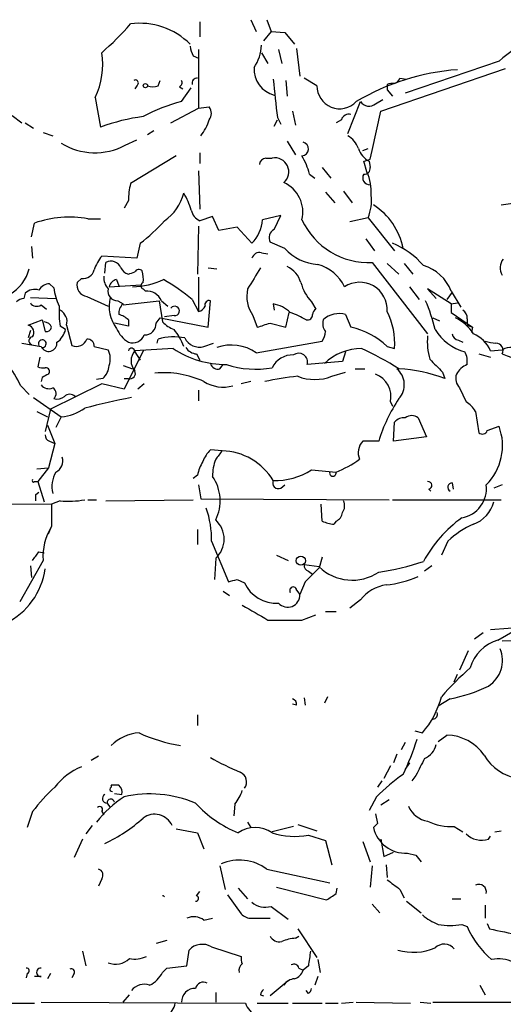
# Model space of a CAD drawing. Extents: x 14 to 6255, y 0 to 116679.
# Drawn here: x 163 to 201, y 116168 to 116246 of the extents above; entities that cross this region are included whole.
import ezdxf

# ---------------------------------------------------------------- set-up
doc = ezdxf.new("R2010")
doc.units = 0
doc.header["$MEASUREMENT"] = 0
doc.layers.add('MAIN', color=5, linetype='CONTINUOUS')

msp = doc.modelspace()

# ---------------------------------------------------------------- linework, layer by layer
at = {"layer": 'MAIN'}
for p, q in [((181.1867, 116246.2295), (181.61, 116245.2982)), ((182.4567, 116246.2295), (182.7953, 116245.2982)), ((177.1227, 116246.0602), (177.1227, 116244.8749)), ((182.7953, 116245.2982), (182.2027, 116244.5362)), ((182.7953, 116245.2982), (183.896, 116245.2135)), ((183.896, 116245.2135), (184.658, 116244.2822)), ((177.038, 116243.8589), (177.038, 116239.2022)), ((183.388, 116243.8589), (183.642, 116242.7582)), ((184.8273, 116243.9435), (185.0813, 116241.7422)), ((176.6147, 116243.3509), (177.038, 116243.1815)), ((182.0333, 116243.6049), (182.5413, 116242.7582)), ((191.516, 116238.9482), (201.422, 116242.3349)), ((200.914, 116242.9275), (193.4633, 116240.3875)), ((186.436, 116240.9802), (185.42, 116241.5729)), ((193.04, 116241.5729), (193.548, 116241.4882)), ((172.1273, 116240.9802), (171.958, 116240.7262)), ((173.8207, 116240.9802), (173.99, 116241.4035)), ((175.514, 116240.8955), (175.768, 116240.7262)), ((175.6833, 116239.7102), (176.4453, 116240.8109)), ((183.9807, 116241.4035), (184.0653, 116240.1335)), ((192.024, 116241.0649), (192.024, 116240.6415)), ((192.024, 116240.6415), (192.4473, 116240.1335)), ((168.8253, 116240.0489), (169.2487, 116237.6782)), ((191.0927, 116239.5409), (191.6853, 116239.8795)), ((174.8367, 116238.0169), (177.038, 116239.2022)), ((177.038, 116239.2022), (177.8847, 116239.2869)), ((188.8913, 116237.1702), (189.9073, 116239.7102)), ((162.2213, 116238.6095), (162.9833, 116238.0169)), ((183.3033, 116238.4402), (183.5573, 116237.9322)), ((184.4887, 116238.9482), (184.7427, 116237.8475)), ((190.8387, 116235.8155), (191.516, 116238.9482)), ((163.2373, 116238.0169), (163.9147, 116237.5935)), ((183.0493, 116237.7629), (183.3033, 116238.2709)), ((188.3833, 116238.2709), (187.96, 116238.0169)), ((164.6767, 116237.2549), (165.4387, 116237.0009)), ((172.974, 116237.0855), (173.482, 116237.4242)), ((171.196, 116236.2389), (172.1273, 116236.6622)), ((184.0653, 116236.5775), (184.7427, 116235.4769)), ((190.0767, 116235.8155), (190.5, 116235.9849)), ((175.26, 116235.3922), (171.6193, 116233.1909)), ((177.1227, 116235.6462), (177.1227, 116234.7995)), ((182.372, 116235.2229), (182.88, 116235.2229)), ((190.6693, 116235.1382), (190.8387, 116235.8155)), ((186.8593, 116234.4609), (187.5367, 116233.6142)), ((190.4153, 116234.1222), (190.1613, 116234.9689)), ((190.5847, 116234.9689), (190.6693, 116234.4609)), ((177.038, 116234.2069), (177.1227, 116231.1589)), ((185.8433, 116233.9529), (186.2667, 116233.6142)), ((187.1133, 116232.5135), (187.8753, 116231.6669)), ((188.5527, 116232.5982), (189.23, 116231.6669)), ((171.45, 116231.8362), (171.1113, 116231.2435)), ((201.0833, 116231.4975), (202.184, 116231.6669)), ((178.1387, 116230.5662), (177.1227, 116230.2275)), ((178.6467, 116229.4655), (178.1387, 116230.5662)), ((183.5573, 116230.6509), (182.118, 116230.3122)), ((183.0493, 116229.5502), (183.5573, 116230.6509)), ((190.5, 116230.4815), (189.0607, 116230.1429)), ((190.5, 116230.4815), (192.6167, 116227.8569)), ((163.7453, 116228.9575), (163.9993, 116230.0582)), ((168.2327, 116230.3969), (169.2487, 116230.3969)), ((177.038, 116229.8042), (176.9533, 116225.9942)), ((180.086, 116229.7195), (178.6467, 116229.4655)), ((181.2713, 116228.4495), (180.086, 116229.7195)), ((163.7453, 116228.1955), (163.83, 116227.2642)), ((172.3813, 116228.4495), (172.1273, 116227.2642)), ((183.896, 116228.0262), (182.7107, 116228.5342)), ((190.3307, 116228.7882), (191.008, 116227.8569)), ((172.1273, 116227.2642), (169.3333, 116227.4335)), ((182.0333, 116227.6875), (182.5413, 116227.6029)), ((169.5873, 116226.0789), (169.672, 116226.9255)), ((190.8387, 116226.9255), (195.2413, 116221.2529)), ((192.024, 116226.8409), (192.9553, 116225.9942)), ((193.3787, 116226.8409), (194.056, 116225.9942)), ((177.8, 116226.5022), (178.4773, 116226.4175)), ((165.5233, 116224.8935), (165.1847, 116225.2322)), ((167.7247, 116225.6555), (167.386, 116225.3169)), ((169.926, 116224.9782), (172.466, 116225.1475)), ((170.5187, 116225.5709), (170.688, 116225.0629)), ((177.038, 116225.7402), (177.038, 116223.0309)), ((193.802, 116224.9782), (194.564, 116223.9622)), ((163.2373, 116224.4702), (163.1527, 116224.0469)), ((168.148, 116224.2162), (169.8413, 116223.4542)), ((172.6353, 116224.8089), (172.8047, 116224.6395)), ((197.104, 116223.6235), (195.2413, 116224.8089)), ((195.2413, 116224.8089), (195.9187, 116224.0469)), ((197.1887, 116224.5549), (196.7653, 116223.9622)), ((197.104, 116224.6395), (197.866, 116223.3695)), ((163.6607, 116224.1315), (165.6927, 116224.0469)), ((164.5073, 116223.5389), (164.9307, 116223.2002)), ((170.6033, 116223.8775), (171.0267, 116223.6235)), ((171.0267, 116223.5389), (173.9053, 116223.8775)), ((173.9053, 116223.8775), (174.1593, 116222.1842)), ((174.0747, 116223.8775), (174.5827, 116223.4542)), ((176.53, 116223.9622), (177.038, 116223.0309)), ((177.8, 116221.7609), (177.9693, 116223.8775)), ((182.9647, 116223.6235), (183.0493, 116223.1155)), ((186.0127, 116223.7929), (186.3513, 116223.2002)), ((197.104, 116223.6235), (197.612, 116223.7082)), ((197.104, 116223.6235), (197.104, 116222.9462)), ((175.0907, 116222.6922), (174.3287, 116222.6075)), ((181.356, 116222.6922), (181.6947, 116221.7609)), ((183.9807, 116221.7609), (184.2347, 116222.9462)), ((188.722, 116222.7769), (189.1453, 116221.7609)), ((197.104, 116222.9462), (198.7973, 116221.7609)), ((163.4913, 116221.9302), (164.592, 116222.3535)), ((164.592, 116222.3535), (164.846, 116221.4222)), ((166.4547, 116221.5915), (166.0313, 116221.8455)), ((166.5393, 116221.9302), (166.9627, 116220.3215)), ((171.45, 116221.8455), (170.3493, 116222.0995)), ((171.45, 116222.3535), (171.45, 116221.8455)), ((173.6513, 116222.0995), (173.99, 116222.5229)), ((173.99, 116222.5229), (177.8, 116221.7609)), ((182.7107, 116222.0995), (183.9807, 116221.7609)), ((195.6647, 116222.5229), (196.1727, 116222.2689)), ((198.374, 116222.4382), (198.374, 116221.9302)), ((198.374, 116221.9302), (198.7973, 116221.7609)), ((163.6607, 116221.5069), (163.4913, 116220.9142)), ((198.7973, 116221.7609), (198.7127, 116221.3375)), ((162.9833, 116220.4909), (164.5073, 116220.2369)), ((173.736, 116220.4909), (173.8207, 116220.8295)), ((177.4613, 116220.2369), (178.2233, 116220.4909)), ((181.61, 116219.7289), (186.8593, 116220.6602)), ((197.6967, 116220.7449), (198.0353, 116220.5755)), ((168.7407, 116220.2369), (169.8413, 116219.9829)), ((172.6353, 116219.8982), (171.1113, 116216.8502)), ((175.006, 116220.0675), (171.958, 116219.8982)), ((171.958, 116219.8135), (172.3813, 116219.1362)), ((176.8687, 116219.6442), (177.1227, 116219.1362)), ((188.722, 116219.8135), (188.468, 116219.0515)), ((192.024, 116220.2369), (192.6167, 116220.0675)), ((199.3053, 116219.6442), (200.2367, 116219.3902)), ((200.2367, 116219.8982), (201.168, 116219.9829)), ((164.4227, 116219.3902), (164.2533, 116218.6282)), ((171.0267, 116218.7129), (171.7887, 116218.4589)), ((178.7313, 116218.4589), (178.9853, 116218.7975)), ((188.468, 116219.0515), (185.674, 116218.7975)), ((187.6213, 116217.8662), (188.722, 116218.2049)), ((189.484, 116218.4589), (190.246, 116218.4589)), ((196.4267, 116218.2049), (196.596, 116217.6969)), ((164.592, 116217.7815), (164.5073, 116217.4429)), ((169.3333, 116217.2735), (165.2693, 116215.2415)), ((169.418, 116217.6969), (168.91, 116217.6122)), ((171.1113, 116216.8502), (169.3333, 116217.2735)), ((171.1113, 116217.6969), (171.45, 116217.6969)), ((172.72, 116217.2735), (172.212, 116216.8502)), ((181.1867, 116217.4429), (180.4247, 116217.2735)), ((162.8987, 116217.1042), (163.576, 116216.4269)), ((177.038, 116216.7655), (177.038, 116215.9189)), ((197.7813, 116216.9349), (198.2893, 116215.8342)), ((163.9147, 116216.1729), (166.116, 116214.6489)), ((192.278, 116215.8342), (192.4473, 116215.4955)), ((164.1687, 116215.0722), (165.0153, 116214.6489)), ((165.2693, 116215.2415), (164.846, 116213.4635)), ((199.0513, 116215.0722), (199.3053, 116213.3789)), ((166.116, 116214.6489), (165.6927, 116213.8022)), ((192.532, 116212.7015), (192.6167, 116214.2255)), ((194.4793, 116214.5642), (195.1567, 116213.0402)), ((165.0153, 116213.9715), (165.608, 116212.5322)), ((199.9827, 116213.5482), (200.914, 116213.8869)), ((165.608, 116212.5322), (165.1, 116210.5849)), ((165.1847, 116212.7015), (165.608, 116212.5322)), ((191.3467, 116212.7015), (190.0767, 116212.7015)), ((195.1567, 116213.0402), (192.532, 116212.7015)), ((178.9007, 116211.9395), (177.9693, 116212.0242)), ((164.1687, 116210.5002), (165.1, 116210.5849)), ((165.1, 116210.5849), (164.2533, 116209.4842)), ((186.0127, 116210.4155), (187.96, 116210.2462)), ((163.9993, 116209.4842), (164.2533, 116209.4842)), ((164.2533, 116209.4842), (164.7613, 116207.8755)), ((176.9533, 116209.9922), (176.6147, 116209.7382)), ((197.1887, 116209.3995), (197.2733, 116208.8915)), ((164.084, 116208.4682), (164.338, 116208.6375)), ((177.038, 116209.2302), (177.2073, 116208.1295)), ((183.5573, 116208.9762), (183.896, 116209.2302)), ((195.326, 116208.8915), (195.4953, 116208.7222)), ((201.168, 116209.2302), (200.4907, 116208.9762)), ((121.412, 116207.7909), (165.354, 116207.7062)), ((166.0313, 116207.9602), (165.354, 116207.7062)), ((168.2327, 116208.0449), (168.91, 116208.0449)), ((169.672, 116207.9602), (176.6147, 116208.0449)), ((177.2073, 116208.1295), (192.1933, 116208.0449)), ((192.4473, 116208.0449), (201.0833, 116208.0449)), ((165.354, 116207.7062), (165.354, 116205.9282)), ((186.8593, 116206.3515), (186.7747, 116207.7062)), ((187.96, 116206.3515), (187.7907, 116206.0975)), ((165.1, 116205.3355), (165.354, 116205.9282)), ((176.9533, 116205.6742), (176.9533, 116204.4889)), ((178.054, 116204.7429), (179.4087, 116201.5255)), ((196.85, 116204.7429), (196.342, 116203.6422)), ((164.338, 116203.8962), (164.7613, 116203.8115)), ((164.6767, 116203.2189), (162.814, 116199.9169)), ((178.3927, 116203.3882), (178.308, 116201.6949)), ((183.2187, 116203.6422), (184.15, 116203.2189)), ((186.8593, 116203.4729), (186.6053, 116202.6262)), ((163.6607, 116202.7955), (163.7453, 116201.8642)), ((186.6053, 116202.7109), (185.42, 116202.8802)), ((185.5047, 116201.5255), (186.6053, 116202.6262)), ((185.7587, 116202.3722), (186.0973, 116202.1182)), ((195.58, 116202.7955), (194.9873, 116202.3722)), ((180.086, 116201.6949), (180.6787, 116201.4409)), ((185.5047, 116201.5255), (185.0813, 116200.5095)), ((178.9853, 116200.7635), (179.4933, 116200.4249)), ((184.8273, 116200.8482), (185.0813, 116200.5095)), ((189.9073, 116200.0862), (189.0607, 116199.4089)), ((187.1133, 116199.1549), (187.96, 116199.1549)), ((185.2507, 116198.4775), (186.3513, 116198.9009)), ((200.2367, 116197.7155), (206.3327, 116198.2235)), ((200.8293, 116196.8689), (202.692, 116197.9695)), ((199.644, 116197.4615), (198.9667, 116196.9535)), ((203.3693, 116196.8689), (201.168, 116196.7842)), ((198.4587, 116196.0222), (197.7813, 116194.4982)), ((197.358, 116193.5669), (197.612, 116194.1595)), ((185.42, 116192.2969), (185.5047, 116191.7042)), ((187.2827, 116192.3815), (187.0287, 116191.8735)), ((197.0193, 116192.2122), (196.088, 116191.6195)), ((184.8273, 116191.7042), (184.4887, 116191.7889)), ((176.9533, 116190.9422), (176.9533, 116190.0955)), ((194.2253, 116189.6722), (194.818, 116189.5029)), ((196.088, 116188.8255), (196.7653, 116189.3335)), ((193.4633, 116188.7409), (193.1247, 116188.1482)), ((169.0793, 116187.6402), (168.4867, 116187.3015)), ((192.786, 116187.8095), (192.532, 116187.1322)), ((192.278, 116186.8782), (191.77, 116185.8622)), ((193.802, 116187.1322), (193.4633, 116186.6242)), ((194.31, 116186.1162), (193.9713, 116185.6929)), ((170.688, 116185.3542), (170.0953, 116185.3542)), ((191.6007, 116185.6929), (191.262, 116185.1849)), ((170.3493, 116184.6769), (170.942, 116184.5922)), ((191.1773, 116184.4229), (190.5847, 116183.3222)), ((169.7567, 116183.9149), (170.0107, 116183.5762)), ((179.9167, 116183.8302), (179.832, 116182.8989)), ((192.1933, 116184.1689), (191.516, 116183.7455)), ((163.83, 116183.2375), (163.4067, 116181.9675)), ((169.3333, 116183.2375), (169.5027, 116182.9835)), ((191.0927, 116183.0682), (191.262, 116182.3062)), ((168.5713, 116182.1369), (168.0633, 116181.4595)), ((180.9327, 116182.3909), (181.1867, 116181.9675)), ((184.5733, 116182.0522), (182.88, 116181.6289)), ((184.912, 116182.2215), (186.436, 116181.7135)), ((191.262, 116182.3062), (190.9233, 116181.9675)), ((197.358, 116182.0522), (198.0353, 116181.6289)), ((175.26, 116181.8829), (176.9533, 116181.5442)), ((176.9533, 116181.5442), (177.4613, 116180.2742)), ((185.7587, 116181.3749), (187.1133, 116180.9515)), ((200.0673, 116181.0362), (200.2367, 116181.2902)), ((200.5753, 116181.6289), (201.0833, 116181.7135)), ((167.8093, 116181.0362), (167.132, 116179.5969)), ((187.1133, 116180.9515), (187.6213, 116179.0042)), ((190.0767, 116180.8669), (190.6693, 116179.2582)), ((191.516, 116181.0362), (191.77, 116179.6815)), ((191.77, 116179.6815), (192.532, 116180.0202)), ((193.6327, 116179.9355), (194.31, 116179.7662)), ((194.31, 116179.7662), (194.7333, 116179.2582)), ((178.7313, 116178.9195), (179.1547, 116177.0569)), ((190.8387, 116178.9195), (190.6693, 116177.2262)), ((191.9393, 116179.0042), (192.024, 116177.9882)), ((182.4567, 116178.6655), (187.452, 116177.5649)), ((169.3333, 116177.9035), (169.0793, 116177.3109)), ((183.2187, 116177.2262), (187.198, 116176.2102)), ((176.8687, 116176.5489), (177.1227, 116176.8875)), ((179.324, 116176.6335), (180.4247, 116175.1095)), ((180.1707, 116177.1415), (180.9327, 116176.2949)), ((187.96, 116176.7182), (188.0447, 116177.1415)), ((193.04, 116177.0569), (193.3787, 116176.3795)), ((182.7953, 116175.7022), (184.15, 116174.6862)), ((190.8387, 116175.8715), (191.4313, 116175.1942)), ((193.548, 116176.1255), (194.7333, 116175.1942)), ((197.1887, 116176.2949), (197.866, 116176.2949)), ((199.8133, 116175.7869), (199.8133, 116174.7709)), ((177.4613, 116174.6015), (178.1387, 116174.7709)), ((181.2713, 116174.7709), (182.7107, 116174.7709)), ((197.9507, 116174.2629), (198.374, 116174.0935)), ((199.9827, 116174.3475), (200.152, 116173.9242)), ((184.7427, 116173.1622), (184.9967, 116173.3315)), ((184.912, 116173.9242), (186.436, 116171.6382)), ((174.498, 116172.9929), (173.6513, 116172.7389)), ((167.8093, 116172.1462), (168.0633, 116170.9609)), ((176.1067, 116170.9609), (176.276, 116172.2309)), ((178.054, 116172.4849), (180.4247, 116171.7229)), ((174.498, 116170.7915), (176.1067, 116170.9609)), ((185.7587, 116170.9609), (185.3353, 116170.6222)), ((186.5207, 116171.4689), (186.69, 116170.4529)), ((163.4067, 116170.3682), (163.322, 116170.0295)), ((165.2693, 116170.3682), (165.0153, 116169.9449)), ((167.132, 116170.3682), (166.9627, 116170.0295)), ((174.1593, 116170.4529), (174.498, 116170.7915)), ((184.9967, 116170.7915), (185.3353, 116170.6222)), ((164.5073, 116170.1142), (163.9993, 116170.1142)), ((184.15, 116169.7755), (182.7107, 116168.5902)), ((186.5207, 116170.1142), (186.2667, 116169.4369)), ((199.39, 116169.4369), (199.8133, 116168.6749)), ((171.0267, 116168.0822), (171.5347, 116168.6749)), ((178.3927, 116168.8442), (178.3927, 116168.0822)), ((181.9487, 116168.6749), (182.2027, 116168.5902)), ((185.7587, 116168.7595), (185.5893, 116169.0135)), ((159.6813, 116167.9975), (163.9993, 116167.9975)), ((164.5073, 116168.0822), (180.7633, 116167.9975)), ((181.6947, 116167.9975), (184.15, 116167.9975)), ((184.4887, 116167.9975), (186.8593, 116167.9975)), ((187.1133, 116167.9975), (188.1293, 116167.9975)), ((188.3833, 116167.9975), (189.3147, 116168.0822)), ((189.5687, 116168.0822), (193.8867, 116167.9975)), ((194.6487, 116168.0822), (195.4953, 116167.9975)), ((195.6647, 116168.0822), (210.4813, 116168.0822))]:
    msp.add_line(p, q, dxfattribs=at)
for centre, radius in [((172.8046, 116240.9802), 0.1693), ((185.1583, 116203.1958), 0.3618)]:
    msp.add_circle(centre, radius, dxfattribs=at)
for centre, radius, start, end in [((155.0913, 116260.1329), 21.8176, 310.751122, 319.248878), ((172.3762, 116240.3302), 5.612, 44.765375, 97.751234), ((208.8051, 116234.1049), 11.8367, 116.418281, 131.81005), ((177.8828, 116244.1969), 1.5244, 183.158773, 213.708832), ((178.6888, 116244.3245), 3.3469, 325.30712, 357.825364), ((163.4498, 116242.6311), 5.9635, 334.342018, 9.398037), ((183.6181, 116242.3222), 2.1795, 177.441364, 254.872152), ((198.9284, 116224.0763), 18.2215, 94.142901, 120.908105), ((172.0004, 116241.1919), 0.2468, 300.93987, 120.991622), ((176.8942, 116241.1918), 0.3857, 81.184936, 199.210121), ((290.655, 116251.9086), 108.1933, 185.526886, 187.150995), ((192.3201, 116241.8693), 0.7785, 292.394546, 337.621867), ((173.3974, 116241.9959), 1.1004, 247.370923, 292.624271), ((175.3447, 116241.2341), 0.3786, 296.565051, 26.578587), ((188.2507, 116240.9577), 1.8148, 179.289641, 316.574093), ((192.4472, 116240.2183), 0.9465, 79.683783, 116.559637), ((178.557, 116227.809), 12.2432, 103.574968, 118.925423), ((177.2072, 116238.7789), 0.8468, 323.136869, 36.863131), ((190.577, 116240.1645), 0.8093, 214.151534, 309.58981), ((174.5231, 116223.7778), 14.8674, 97.294851, 110.778865), ((188.986, 116238.0834), 0.6312, 75.382563, 162.719079), ((173.8062, 116239.6307), 4.2992, 322.288072, 341.561258), ((187.952, 116235.3573), 1.8931, 19.361464, 60.252491), ((168.8028, 116240.7292), 5.0882, 238.12663, 298.056325), ((185.2013, 116235.9496), 0.5596, 275.06465, 76.14504), ((191.5232, 116236.6118), 1.8921, 199.349497, 240.263006), ((182.4144, 116234.6725), 0.552, 94.405074, 175.594926), ((183.0868, 116234.1254), 1.1168, 310.44604, 100.671025), ((180.5054, 116232.5968), 5.5075, 14.254498, 30.501835), ((148.0878, 116362.061), 133.8752, 288.316987, 288.546157), ((190.2319, 116234.3903), 0.4431, 260.831064, 9.168936), ((190.6271, 116233.6566), 0.5521, 147.539156, 274.384376), ((186.8591, 116232.5134), 3.9032, 356.270291, 24.341663), ((177.8617, 116231.7228), 6.4127, 166.765568, 178.986749), ((182.7245, 116230.9163), 2.5975, 346.551198, 65.266148), ((172.0632, 116233.4241), 3.918, 305.326031, 345.285243), ((171.1278, 116229.5551), 5.5302, 15.943546, 31.308992), ((187.3686, 116231.836), 3.4118, 336.608905, 7.130432), ((188.0956, 116227.0211), 5.2947, 10.942993, 57.719781), ((166.7762, 116221.9756), 8.5463, 80.187521, 108.960937), ((177.7014, 116231.3848), 1.2939, 193.889111, 243.432969), ((163.5649, 116240.0614), 14.5796, 307.207789, 317.58491), ((179.1212, 116230.5506), 3.0063, 315.660371, 355.451612), ((190.5345, 116232.7271), 5.8095, 204.562225, 273.001487), ((183.3881, 116228.8729), 0.7574, 116.575202, 206.565051), ((189.93, 116222.3887), 6.5628, 40.737087, 67.444874), ((172.0098, 116225.2825), 3.4337, 141.2125, 162.187182), ((181.874, 116227.0767), 0.6312, 75.382563, 162.719079), ((186.7765, 116230.6321), 3.8843, 222.134678, 266.224093), ((170.0627, 116226.1483), 0.8699, 24.007298, 116.688768), ((183.1944, 116224.7201), 2.06, 16.840975, 64.989996), ((185.6155, 116223.5298), 3.351, 25.609191, 74.327985), ((194.0053, 116223.491), 3.3047, 20.336686, 74.243221), ((202.0457, 116226.4888), 1.0516, 138.944259, 213.42563), ((160.1892, 116227.3701), 3.5182, 301.969822, 344.290382), ((167.8601, 116226.5531), 0.9077, 261.421795, 345.960695), ((170.8783, 116225.7189), 1.3797, 175.59365, 221.267966), ((171.6615, 116226.8407), 0.8725, 202.826965, 255.97172), ((129.3815, 116353.0713), 133.8594, 288.316974, 288.54617), ((172.2826, 116226.0084), 0.3598, 41.810798, 154.46065), ((170.2641, 116225.571), 2.3848, 353.883473, 16.497195), ((604.747, 115971.6668), 493.6593, 148.921152, 149.150345), ((165.2695, 116224.1312), 1.1043, 94.404277, 147.518859), ((168.2672, 116225.1128), 0.9045, 166.95933, 262.427124), ((170.688, 116224.8089), 0.7806, 102.526419, 167.473581), ((171.6288, 116231.0225), 6.0464, 271.515388, 295.627611), ((172.7201, 116225.0629), 0.2678, 108.462013, 251.537987), ((165.8717, 116211.2451), 16.5929, 50.033366, 59.697083), ((188.4203, 116226.1277), 3.3538, 193.990251, 224.120529), ((189.8452, 116223.1603), 2.1826, 356.601168, 123.601971), ((163.9994, 116223.6797), 1.098, 72.038641, 133.952068), ((170.8376, 116225.6749), 5.3714, 188.364676, 204.420296), ((170.5764, 116224.6329), 0.7559, 166.535519, 272.039457), ((172.9318, 116223.412), 1.2341, 22.160931, 95.911556), ((183.4727, 116224.2162), 2.6082, 166.865265, 215.753459), ((163.212, 116223.09), 0.9587, 93.546139, 132.848561), ((164.1648, 116224.0276), 0.5968, 212.358529, 305.024269), ((174.0366, 116223.0731), 8.0989, 177.302897, 188.718301), ((172.789, 116223.4261), 2.8665, 165.753842, 217.624288), ((171.6735, 116222.8737), 0.9902, 130.782042, 185.60984), ((175.1414, 116223.0647), 0.3759, 262.249249, 144.145187), ((176.9216, 116223.6871), 0.6664, 280.058778, 339.544581), ((177.8705, 116223.553), 0.3392, 73.066164, 196.933836), ((182.5413, 116221.0835), 2.5751, 46.332732, 80.536215), ((182.6247, 116218.4584), 13.5758, 13.343347, 23.526551), ((165.5446, 116222.2054), 1.0321, 344.535025, 61.86318), ((170.2828, 116221.1503), 1.6763, 45.870102, 76.011837), ((179.9132, 116211.848), 11.9408, 61.617739, 68.346411), ((185.6642, 116222.7801), 0.4331, 260.04183, 359.576673), ((186.6482, 116222.7342), 0.5525, 122.502209, 175.567893), ((188.1974, 116221.035), 1.8192, 73.239517, 133.550037), ((186.8163, 116220.4484), 5.8129, 356.242902, 26.376827), ((197.6967, 116222.5228), 0.6826, 352.88019, 60.261365), ((163.3281, 116221.3436), 0.6089, 325.519102, 74.452718), ((164.7498, 116221.5416), 0.6428, 19.948836, 88.974741), ((172.7792, 116222.0403), 0.8741, 266.116598, 3.883402), ((176.0076, 116224.0606), 2.6338, 225.432244, 249.627527), ((97.5527, 116475.9302), 267.7348, 288.316974, 288.546157), ((187.9598, 116222.0571), 1.0581, 163.733298, 216.870981), ((195.7363, 116219.1384), 3.7903, 33.908498, 63.243635), ((164.9138, 116221.8708), 0.4537, 261.405541, 345.982133), ((164.8455, 116221.9306), 1.6445, 304.513368, 348.100396), ((172.6586, 116222.5424), 2.3086, 202.037377, 238.430545), ((171.7832, 116221.5185), 1.0001, 250.539628, 339.497594), ((171.3367, 116218.5881), 4.8076, 20.057232, 38.661669), ((185.5912, 116221.5062), 1.5244, 326.291169, 356.841227), ((187.932, 116215.9883), 5.8987, 46.075638, 78.130202), ((199.9833, 116220.5758), 4.7691, 173.888933, 196.505001), ((199.1626, 116223.5601), 3.8672, 210.600911, 255.658312), ((197.7812, 116221.3374), 0.5985, 188.116564, 261.883436), ((197.8231, 116218.8393), 2.6357, 23.68813, 66.31187), ((163.85, 116220.6936), 0.3059, 93.748053, 249.983286), ((164.613, 116220.4589), 0.3074, 266.083025, 206.548381), ((165.1139, 116220.5127), 0.6664, 204.449648, 5.407724), ((167.338, 116221.0826), 0.8486, 243.751997, 342.647586), ((168.1621, 116220.2509), 0.5788, 358.613923, 91.395974), ((175.0506, 116216.5832), 4.4208, 78.429538, 106.153152), ((177.1057, 116221.4901), 1.3026, 206.238516, 285.841481), ((179.6328, 116216.9001), 3.4513, 55.048237, 109.560577), ((201.2926, 116225.8563), 5.4026, 254.108649, 263.275665), ((200.68, 116219.9272), 0.5641, 329.889781, 92.031994), ((168.3934, 116219.2485), 1.6235, 340.736935, 26.894914), ((171.704, 116219.8558), 0.2442, 350.549249, 170.526108), ((172.9315, 116219.0938), 1.2628, 140.433184, 219.563318), ((179.2348, 116226.4731), 7.6756, 236.568311, 270.033591), ((176.9535, 116220.7452), 1.1042, 212.481141, 265.595723), ((184.4886, 116217.7816), 1.7799, 87.272464, 154.655815), ((184.9908, 116218.9866), 0.7089, 344.528672, 126.082637), ((189.9852, 116215.7877), 4.2798, 89.908965, 133.69353), ((179.692, 116197.5595), 24.7528, 57.599731, 65.410454), ((196.7658, 116219.0516), 1.6282, 351.021336, 27.901296), ((201.8982, 116218.5325), 1.6238, 57.24845, 116.722847), ((202.6552, 116222.6153), 3.3225, 243.409499, 299.686916), ((154.4, 116213.0726), 9.4065, 25.378654, 38.142311), ((168.4585, 116218.8117), 1.4708, 310.718332, 356.148352), ((178.572, 116219.0697), 0.6312, 197.280921, 284.617437), ((181.5769, 116226.0847), 7.653, 252.214713, 279.803752), ((449.9185, 116472.7127), 359.2107, 224.885409, 225.114592), ((199.0421, 116217.2037), 1.7282, 112.74279, 151.228134), ((164.6768, 116219.4757), 0.9474, 243.448472, 280.287538), ((228.3459, 116090.9086), 141.9905, 116.450442, 116.679625), ((164.8884, 116218.2472), 0.2993, 314.986465, 98.143638), ((171.5916, 116218.0896), 0.4174, 250.17168, 28.615937), ((174.2439, 116210.4784), 7.6717, 65.204412, 95.064201), ((190.4058, 116216.2459), 1.9169, 347.597953, 69.00176), ((191.755, 116217.1939), 1.6319, 317.349151, 50.819286), ((192.1239, 116205.4082), 13.0771, 70.002557, 86.354875), ((198.5716, 116217.6969), 1.0978, 162.035422, 223.955556), ((165.1423, 116217.6826), 0.8043, 217.864363, 291.624151), ((178.9994, 116219.9402), 2.933, 238.370869, 284.773492), ((187.6056, 116192.8153), 25.1953, 96.137154, 102.185829), ((186.2667, 116221.3516), 3.7394, 248.759967, 291.238605), ((165.1879, 116216.4823), 0.5174, 310.399546, 61.007774), ((166.7933, 116215.8343), 0.5986, 44.986464, 135.006769), ((165.7774, 116217.0193), 0.9651, 254.735509, 307.879149), ((180.566, 116168.5636), 48.4271, 100.544367, 105.065483), ((203.7833, 116208.8698), 13.0135, 146.310909, 162.876004), ((196.9776, 116213.7605), 2.4537, 32.315026, 57.684974), ((165.8059, 116218.4019), 3.7658, 274.723462, 305.238944), ((193.3665, 116213.5787), 0.9902, 84.39016, 139.217958), ((193.9713, 116213.9082), 0.8297, 52.246149, 127.753851), ((199.5876, 116213.6894), 0.4196, 227.723556, 340.334234), ((196.8002, 116212.3453), 4.3932, 314.840459, 20.542918), ((165.2947, 116213.1418), 0.4538, 171.419912, 255.972943), ((191.0614, 116211.7857), 1.3447, 137.07627, 202.909915), ((179.8479, 116210.1747), 2.6362, 135.447218, 159.616929), ((347.9876, 116084.589), 211.6803, 143.014185, 143.243346), ((178.7798, 116207.0633), 4.8777, 30.909969, 88.579705), ((165.2058, 116211.1564), 1.0322, 298.143992, 15.456665), ((180.1032, 116209.4123), 3.2028, 148.350542, 169.56859), ((181.6924, 116209.9424), 3.5539, 158.199788, 180.562669), ((184.7119, 116218.4166), 8.7924, 291.680037, 305.540405), ((167.541, 116209.1032), 2.1732, 148.2671, 194.668681), ((183.1017, 116214.9857), 5.4185, 268.551202, 302.495198), ((187.706, 116210.1793), 0.2627, 165.244224, 14.755776), ((163.9147, 116209.5688), 0.1198, 135, 315), ((175.3221, 116207.9565), 3.4263, 333.6593, 34.709537), ((183.3626, 116209.3741), 0.443, 153.915005, 296.073378), ((195.2836, 116209.1879), 0.2993, 278.140927, 98.124688), ((197.1952, 116209.038), 0.3615, 91.030104, 240.882276), ((197.5457, 116208.9407), 2.37, 279.83909, 7.01617), ((37.084, 116208.2142), 127.0003, 359.885409, 0.114591), ((166.7088, 116214.8134), 6.8866, 264.354146, 280.626248), ((187.7431, 116207.5643), 0.9012, 323.550995, 26.058953), ((198.0151, 116208.4986), 2.5528, 289.851755, 345.872306), ((171.3065, 116205.0011), 6.7524, 357.808588, 20.51493), ((187.6576, 116207.1075), 0.8142, 291.80141, 354.460259), ((177.0168, 116204.9122), 2.0532, 312.076403, 47.923597), ((187.9061, 116208.3554), 2.2608, 242.418273, 267.074191), ((204.0379, 116198.1867), 10.3889, 125.868751, 151.560628), ((169.0024, 116203.5768), 4.3405, 147.198151, 184.729768), ((201.3539, 116200.188), 6.4057, 112.699196, 134.677435), ((-5.2569, 116330.5695), 211.6803, 323.014163, 323.243324), ((188.4375, 116222.3965), 20.3183, 278.231955, 288.553817), ((159.152, 116203.3771), 5.755, 296.427027, 351.65138), ((185.8686, 116202.8124), 0.4537, 171.405541, 255.982133), ((189.2395, 116205.4503), 3.8005, 226.121547, 303.673342), ((137.3915, 116370.9587), 174.5653, 283.92763, 284.156781), ((191.0786, 116209.5994), 8.3723, 275.900648, 293.965477), ((183.1731, 116202.5561), 2.7323, 204.088533, 274.510963), ((184.5505, 116200.8319), 0.2772, 3.370101, 213.495185), ((192.366, 116198.2057), 3.0954, 97.923562, 142.589973), ((184.1183, 116200.4618), 0.9642, 220.765002, 2.835698), ((477.866, 116707.0541), 588.1044, 239.6275576, 239.8567476), ((183.896, 116875.8268), 677.3507, 269.8854085, 270.1145916), ((201.6218, 116193.8752), 3.0969, 104.827374, 165.176676), ((198.7818, 116195.2603), 2.4045, 302.317315, 22.784647), ((212.8883, 116178.1212), 21.8434, 130.756152, 139.243848), ((194.754, 116204.0881), 12.09, 280.799306, 296.070592), ((184.3787, 116191.772), 0.4537, 351.405541, 75.969882), ((189.4728, 116194.1755), 7.0996, 318.841102, 345.363237), ((195.6434, 116190.9845), 0.3817, 273.199819, 19.436704), ((172.5131, 116186.1411), 3.3688, 93.683064, 135.865938), ((177.7185, 116201.25), 12.9379, 245.224612, 260.56993), ((174.7665, 116195.1136), 20.5598, 334.310003, 342.686174), ((196.6639, 116185.6127), 3.7222, 34.573849, 88.43895), ((194.4138, 116188.9007), 1.5405, 291.85597, 347.660799), ((188.3064, 116205.2671), 20.5075, 239.730692, 247.141084), ((533.3134, 116017.4737), 378.6339, 153.322049, 153.551239), ((203.1468, 116189.7949), 3.996, 211.199081, 259.783129), ((169.6155, 116182.1085), 5.0522, 111.978309, 142.48797), ((180.0277, 116185.6067), 0.8249, 322.115878, 67.753606), ((202.5279, 116173.059), 16.0616, 125.093048, 134.966452), ((175.4286, 116174.4332), 14.5617, 132.408568, 142.798485), ((170.1588, 116185.0155), 0.1706, 150.234291, 277.137512), ((169.926, 116185.2695), 0.1893, 296.578587, 26.578587), ((170.1799, 116184.7615), 0.7807, 347.475173, 49.394725), ((176.0518, 116176.8625), 9.0315, 123.16344, 142.256884), ((169.7398, 116184.2705), 0.356, 115.363017, 272.720952), ((170.053, 116183.9572), 0.2862, 8.135765, 188.135765), ((173.1568, 116175.3377), 9.3126, 67.077053, 102.688367), ((177.2409, 116185.9807), 3.4329, 321.211686, 342.193142), ((169.164, 116183.4068), 0.2395, 315, 134.983084), ((183.9917, 116190.6072), 9.8355, 222.876495, 247.139501), ((195.6094, 116184.5211), 2.0785, 204.447833, 259.798956), ((163.8932, 116192.5407), 13.1409, 295.677813, 311.702082), ((173.5413, 116181.519), 1.512, 24.120622, 126.813057), ((181.5253, 116179.5967), 2.3723, 55.177149, 124.820869), ((193.5058, 116182.5886), 2.6561, 193.523001, 272.738418), ((197.1465, 116186.4985), 4.4513, 244.658844, 272.723372), ((184.6509, 116187.0969), 5.8283, 252.311169, 280.957114), ((199.5526, 116182.82), 1.8566, 227.121581, 286.095036), ((180.2691, 116175.7193), 3.6696, 53.405531, 113.327548), ((168.9523, 116178.1998), 0.4827, 322.12814, 74.745922), ((383.0318, 116431.4377), 317.5004, 233.015518, 233.244701), ((199.3054, 116176.8452), 0.6061, 347.903922, 114.785044), ((174.1665, 116176.3516), 0.1974, 34.768563, 92.089947), ((176.8263, 116176.3372), 0.2159, 258.700477, 78.674454), ((60.579, 116366.9642), 228.953, 303.575476, 303.804659), ((182.3297, 116177.2052), 1.5735, 227.727781, 287.211959), ((176.6346, 116173.4912), 1.3843, 53.329606, 112.417056), ((181.1745, 116175.7567), 0.9905, 220.799562, 275.608144), ((197.8631, 116178.6607), 4.7425, 230.052738, 248.01934), ((197.0194, 116179.3411), 5.1629, 259.606812, 280.392096), ((205.3085, 116177.2038), 7.6001, 204.15745, 228.989033), ((183.4585, 116173.7406), 0.8524, 208.681808, 282.43184), ((328.3446, 116766.3788), 606.1648, 257.7908185, 258.0199883), ((177.3246, 116171.241), 1.442, 59.613427, 136.649415), ((184.8912, 116170.0068), 3.1589, 92.694476, 113.294332), ((196.5575, 116171.6653), 1.0313, 39.084966, 134.55214), ((171.9579, 116173.6704), 2.1588, 258.694752, 295.559653), ((181.3559, 116171.5534), 0.9465, 169.683783, 206.559637), ((482.1471, 116129.2316), 299.3116, 171.756654, 171.985854), ((194.1168, 116176.4384), 4.3881, 253.502733, 293.037088), ((170.4228, 116172.7107), 1.6048, 248.756149, 313.856307), ((180.8566, 116170.6137), 0.6224, 123.917299, 194.971738), ((184.6157, 116170.7209), 0.3875, 10.497939, 123.11188), ((200.882, 116168.6241), 2.8995, 30.925123, 101.149881), ((163.3643, 116170.5799), 0.2158, 281.325546, 101.304725), ((164.4967, 116170.4529), 0.3388, 88.20692, 271.792551), ((166.9203, 116170.4952), 0.2469, 329.040224, 120.959776), ((172.1702, 116171.426), 2.2144, 296.068631, 333.931369), ((184.3616, 116170.9186), 1.0178, 286.930557, 343.069443), ((172.7201, 116168.2176), 1.2907, 70.85891, 141.928791), ((177.419, 116169.0219), 0.6551, 63.110319, 165.772842), ((184.7428, 116168.8439), 1.1043, 94.404277, 147.518859), ((176.7601, 116168.1061), 1.0771, 88.728506, 181.271494), ((182.4989, 116168.6326), 0.5518, 122.463229, 175.603684), ((185.4619, 116169.2255), 0.5524, 302.493463, 355.577431), ((173.5667, 116168.3361), 1.6439, 304.508882, 348.113137), ((182.5493, 116168.6251), 1.8931, 199.361464, 240.252491)]:
    msp.add_arc(centre, radius, start, end, dxfattribs=at)

doc.saveas('drawing.dxf')
